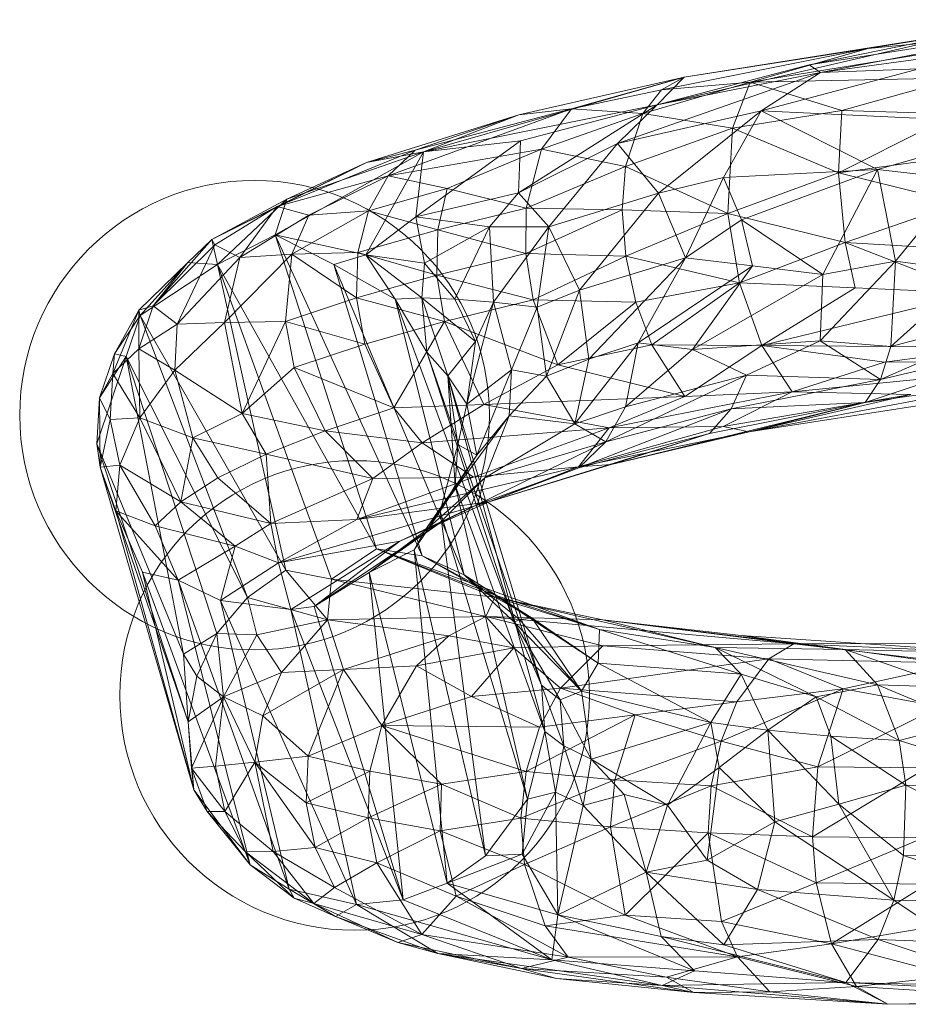
# Model space of a CAD drawing. Units: millimetres. Extents: x -2113 to 2187, y -2299 to 2281.
# Drawn here: x -208 to -130, y 328 to 415 of the extents above; entities that cross this region are included whole.
import ezdxf

# ---------------------------------------------------------------- set-up
doc = ezdxf.new("R2010")
doc.units = ezdxf.units.MM
doc.linetypes.add('K5LT32776', pattern=[0])
doc.linetypes.add('K5LT32777', pattern=[0])
doc.layers.get('0').update_dxf_attribs({"true_color": 0x5890e1})

# ---------------------------------------------------------------- blocks, each defined once
blk = doc.blocks.new('U11')
at = {"color": 61, "linetype": 'K5LT32777', "lineweight": 18, "true_color": 0xd6e5a6}
blk.add_lwpolyline([(-157.907, 355.561), (-157.934, 356.629), (-158.014, 357.684), (-158.146, 358.723), (-158.329, 359.746), (-158.562, 360.751), (-158.842, 361.737), (-159.169, 362.702), (-159.541, 363.646), (-159.958, 364.566), (-160.417, 365.462), (-160.918, 366.333), (-161.459, 367.176), (-162.038, 367.991), (-162.656, 368.776), (-163.309, 369.53), (-163.997, 370.252), (-164.719, 370.94), (-165.474, 371.594), (-166.259, 372.211), (-167.074, 372.791), (-167.917, 373.332), (-168.787, 373.833), (-169.683, 374.292), (-170.604, 374.708), (-171.547, 375.081), (-172.513, 375.408), (-173.498, 375.688), (-174.503, 375.92), (-175.526, 376.103), (-176.566, 376.235), (-177.62, 376.316), (-178.689, 376.343), (-179.757, 376.316), (-180.812, 376.235), (-181.851, 376.103), (-182.874, 375.92), (-183.879, 375.688), (-184.865, 375.408), (-185.83, 375.081), (-186.774, 374.708), (-187.694, 374.292), (-188.59, 373.833), (-189.46, 373.332), (-190.303, 372.791), (-191.118, 372.211), (-191.904, 371.594), (-192.658, 370.94), (-193.38, 370.252), (-194.068, 369.53), (-194.722, 368.776), (-195.339, 367.991), (-195.919, 367.176), (-196.46, 366.333), (-196.96, 365.462), (-197.42, 364.566), (-197.836, 363.646), (-198.208, 362.702), (-198.535, 361.737), (-198.816, 360.751), (-199.048, 359.746), (-199.231, 358.723), (-199.363, 357.684), (-199.444, 356.629), (-199.471, 355.561), (-199.444, 354.492), (-199.363, 353.438), (-199.231, 352.398), (-199.048, 351.376), (-198.816, 350.371), (-198.535, 349.385), (-198.208, 348.42), (-197.836, 347.476), (-197.42, 346.556), (-196.96, 345.66), (-196.46, 344.789), (-195.919, 343.946), (-195.339, 343.131), (-194.722, 342.346), (-194.068, 341.592), (-193.38, 340.87), (-192.658, 340.181), (-191.904, 339.528), (-191.118, 338.911), (-190.303, 338.331), (-189.46, 337.79), (-188.59, 337.289), (-187.694, 336.83), (-186.774, 336.414), (-185.83, 336.041), (-184.865, 335.714), (-183.879, 335.434), (-182.874, 335.202), (-181.851, 335.019), (-180.812, 334.886), (-179.757, 334.806), (-178.689, 334.779), (-177.62, 334.806), (-176.566, 334.886), (-175.526, 335.019), (-174.503, 335.202), (-173.498, 335.434), (-172.513, 335.714), (-171.547, 336.041), (-170.604, 336.414), (-169.683, 336.83), (-168.787, 337.289), (-167.917, 337.79), (-167.074, 338.331), (-166.259, 338.911), (-165.474, 339.528), (-164.719, 340.181), (-163.997, 340.87), (-163.309, 341.592), (-162.656, 342.346), (-162.038, 343.131), (-161.459, 343.946), (-160.918, 344.789), (-160.417, 345.66), (-159.958, 346.556), (-159.541, 347.476), (-159.169, 348.42), (-158.842, 349.385), (-158.562, 350.371), (-158.329, 351.376), (-158.146, 352.398), (-158.014, 353.438), (-157.934, 354.492)], close=True, dxfattribs=at)
blk = doc.blocks.new('U12')
at = {"color": 61, "linetype": 'K5LT32777', "lineweight": 18, "true_color": 0xd6e5a6}
blk.add_lwpolyline([(-166.768, 380.374), (-166.795, 381.442), (-166.875, 382.497), (-167.007, 383.536), (-167.19, 384.559), (-167.422, 385.564), (-167.703, 386.55), (-168.03, 387.515), (-168.402, 388.459), (-168.819, 389.379), (-169.278, 390.275), (-169.779, 391.145), (-170.32, 391.989), (-170.899, 392.803), (-171.516, 393.589), (-172.17, 394.343), (-172.858, 395.065), (-173.58, 395.753), (-174.335, 396.407), (-175.12, 397.024), (-175.935, 397.604), (-176.778, 398.145), (-177.648, 398.645), (-178.544, 399.105), (-179.465, 399.521), (-180.408, 399.893), (-181.373, 400.22), (-182.359, 400.501), (-183.364, 400.733), (-184.387, 400.916), (-185.426, 401.048), (-186.481, 401.129), (-187.55, 401.156), (-188.618, 401.129), (-189.673, 401.048), (-190.712, 400.916), (-191.735, 400.733), (-192.74, 400.501), (-193.726, 400.22), (-194.691, 399.893), (-195.634, 399.521), (-196.555, 399.105), (-197.451, 398.645), (-198.321, 398.145), (-199.164, 397.604), (-199.979, 397.024), (-200.764, 396.407), (-201.519, 395.753), (-202.241, 395.065), (-202.929, 394.343), (-203.583, 393.589), (-204.2, 392.803), (-204.78, 391.989), (-205.32, 391.145), (-205.821, 390.275), (-206.28, 389.379), (-206.697, 388.459), (-207.069, 387.515), (-207.396, 386.55), (-207.677, 385.564), (-207.909, 384.559), (-208.092, 383.536), (-208.224, 382.497), (-208.304, 381.442), (-208.331, 380.374), (-208.304, 379.305), (-208.224, 378.251), (-208.092, 377.211), (-207.909, 376.188), (-207.677, 375.183), (-207.396, 374.198), (-207.069, 373.232), (-206.697, 372.289), (-206.28, 371.368), (-205.821, 370.472), (-205.32, 369.602), (-204.78, 368.759), (-204.2, 367.944), (-203.583, 367.159), (-202.929, 366.404), (-202.241, 365.683), (-201.519, 364.994), (-200.764, 364.341), (-199.979, 363.723), (-199.164, 363.144), (-198.321, 362.603), (-197.451, 362.102), (-196.555, 361.643), (-195.634, 361.226), (-194.691, 360.854), (-193.726, 360.527), (-192.74, 360.247), (-191.735, 360.014), (-190.712, 359.831), (-189.673, 359.699), (-188.618, 359.619), (-187.55, 359.592), (-186.481, 359.619), (-185.426, 359.699), (-184.387, 359.831), (-183.364, 360.014), (-182.359, 360.247), (-181.373, 360.527), (-180.408, 360.854), (-179.465, 361.226), (-178.544, 361.643), (-177.648, 362.102), (-176.778, 362.603), (-175.935, 363.144), (-175.12, 363.723), (-174.335, 364.341), (-173.58, 364.994), (-172.858, 365.683), (-172.17, 366.404), (-171.516, 367.159), (-170.899, 367.944), (-170.32, 368.759), (-169.779, 369.602), (-169.278, 370.472), (-168.819, 371.368), (-168.402, 372.289), (-168.03, 373.232), (-167.703, 374.198), (-167.422, 375.183), (-167.19, 376.188), (-167.007, 377.211), (-166.875, 378.251), (-166.795, 379.305)], close=True, dxfattribs=at)
blk = doc.blocks.new('U19')
at = {"color": 61, "linetype": 'K5LT32776', "lineweight": 18, "true_color": 0xd6e5a6}
for p, q in [((-113.052, 415.38), (-138.456, 411.378)), ((-137.475, 410.706), (-113.052, 415.38)), ((-123.333, 414.456), (-151.906, 407.851)), ((-123.333, 414.456), (-149.527, 410.287)), ((-143.696, 409.838), (-114.194, 414.666)), ((-123.333, 414.456), (-138.456, 411.378)), ((-112.338, 414.128), (-137.475, 410.706)), ((-114.194, 414.666), (-133.239, 412.83)), ((-123.333, 414.456), (-133.239, 412.83)), ((-133.239, 412.83), (-151.538, 409.168)), ((-149.527, 410.287), (-133.239, 412.83)), ((-143.696, 409.838), (-133.239, 412.83)), ((-155.422, 404.418), (-137.475, 410.706)), ((-151.906, 407.851), (-138.456, 411.378)), ((-151.906, 407.851), (-137.475, 410.706)), ((-128.735, 411.024), (-142.706, 407.314)), ((-137.475, 410.706), (-142.706, 407.314)), ((-137.475, 410.706), (-138.456, 411.378)), ((-128.735, 411.024), (-137.475, 410.706)), ((-149.527, 410.287), (-172.596, 403.686)), ((-149.527, 410.287), (-164.155, 406.955)), ((-149.527, 410.287), (-159.489, 407.48)), ((-143.696, 409.838), (-153.178, 407.062)), ((-149.527, 410.287), (-151.906, 407.851)), ((-149.527, 410.287), (-151.538, 409.168)), ((-143.696, 409.838), (-151.538, 409.168)), ((-143.696, 409.838), (-145.252, 405.785)), ((-143.696, 409.838), (-125.194, 410.237)), ((-143.696, 409.838), (-135.578, 407.328)), ((-125.194, 410.237), (-135.578, 407.328)), ((-159.489, 407.48), (-151.538, 409.168)), ((-151.538, 409.168), (-153.178, 407.062)), ((-159.489, 407.48), (-175.726, 401.549)), ((-173.34, 403.838), (-159.489, 407.48)), ((-172.596, 403.686), (-151.906, 407.851)), ((-151.906, 407.851), (-164.198, 400.048)), ((-159.489, 407.48), (-164.155, 406.955)), ((-151.906, 407.851), (-164.023, 404.665)), ((-159.489, 407.48), (-162.16, 403.91)), ((-162.16, 403.91), (-153.178, 407.062)), ((-159.489, 407.48), (-153.178, 407.062)), ((-155.422, 404.418), (-151.906, 407.851)), ((-155.422, 404.418), (-142.706, 407.314)), ((-154.707, 402.379), (-153.178, 407.062)), ((-145.252, 405.785), (-153.178, 407.062)), ((-142.706, 407.314), (-151.786, 400.01)), ((-146.056, 401.411), (-142.706, 407.314)), ((-145.252, 405.785), (-135.578, 407.328)), ((-142.706, 407.314), (-132.423, 402.118)), ((-118.409, 406.144), (-142.706, 407.314)), ((-135.876, 401.833), (-135.578, 407.328)), ((-135.876, 401.833), (-125.483, 407.03)), ((-125.483, 407.03), (-135.578, 407.328)), ((-177.63, 402.744), (-164.155, 406.955)), ((-173.34, 403.838), (-164.155, 406.955)), ((-172.596, 403.686), (-164.155, 406.955)), ((-154.707, 402.379), (-145.252, 405.785)), ((-145.252, 405.785), (-145.65, 398.233)), ((-135.876, 401.833), (-145.252, 405.785)), ((-118.409, 406.144), (-132.423, 402.118)), ((-173.284, 397.943), (-164.023, 404.665)), ((-172.596, 403.686), (-164.023, 404.665)), ((-164.023, 404.665), (-164.198, 400.048)), ((-155.422, 404.418), (-164.198, 400.048)), ((-155.422, 404.418), (-161.506, 397.033)), ((-155.422, 404.418), (-151.786, 400.01)), ((-185.731, 396.339), (-172.596, 403.686)), ((-173.34, 403.838), (-185.556, 398.84)), ((-172.596, 403.686), (-184.704, 399.506)), ((-177.684, 394.579), (-172.596, 403.686)), ((-173.34, 403.838), (-177.63, 402.744)), ((-172.596, 403.686), (-177.63, 402.744)), ((-162.16, 403.91), (-175.726, 401.549)), ((-173.34, 403.838), (-175.726, 401.549)), ((-172.596, 403.686), (-173.284, 397.943)), ((-170.493, 400.43), (-162.16, 403.91)), ((-162.16, 403.91), (-163.495, 398.697)), ((-154.707, 402.379), (-162.16, 403.91)), ((-191.317, 395.92), (-177.63, 402.744)), ((-177.63, 402.744), (-185.556, 398.84)), ((-177.63, 402.744), (-184.704, 399.506)), ((-135.876, 401.833), (-125.472, 403.252)), ((-154.707, 402.379), (-163.495, 398.697)), ((-154.707, 402.379), (-155.003, 398.552)), ((-154.707, 402.379), (-145.65, 398.233)), ((-146.056, 401.411), (-132.423, 402.118)), ((-135.876, 401.833), (-145.65, 398.233)), ((-144.463, 397.662), (-132.423, 402.118)), ((-132.423, 402.118), (-137.26, 392.813)), ((-135.263, 395.67), (-135.876, 401.833)), ((-135.876, 401.833), (-125.161, 399.161)), ((-132.423, 402.118), (-130.836, 393.998)), ((-124.907, 401.264), (-132.423, 402.118)), ((-175.726, 401.549), (-185.556, 398.84)), ((-175.726, 401.549), (-182.754, 398.075)), ((-175.726, 401.549), (-177.455, 398.458)), ((-170.493, 400.43), (-175.726, 401.549)), ((-146.056, 401.411), (-151.786, 400.01)), ((-149.41, 394.304), (-146.056, 401.411)), ((-146.056, 401.411), (-144.463, 397.662)), ((-124.907, 401.264), (-130.836, 393.998)), ((-170.493, 400.43), (-177.455, 398.458)), ((-171.34, 396.778), (-170.493, 400.43)), ((-170.493, 400.43), (-163.495, 398.697)), ((-191.317, 395.92), (-184.704, 399.506)), ((-190.819, 393.707), (-184.704, 399.506)), ((-185.731, 396.339), (-184.704, 399.506)), ((-173.284, 397.943), (-164.198, 400.048)), ((-166.75, 397.054), (-164.198, 400.048)), ((-161.506, 397.033), (-164.198, 400.048)), ((-161.506, 397.033), (-151.786, 400.01)), ((-158.779, 391.435), (-151.786, 400.01)), ((-149.41, 394.304), (-151.786, 400.01)), ((-191.317, 395.92), (-185.556, 398.84)), ((-191.072, 395.448), (-185.556, 398.84)), ((-188.864, 394.327), (-185.556, 398.84)), ((-185.556, 398.84), (-182.754, 398.075)), ((-184.233, 394.617), (-177.455, 398.458)), ((-182.754, 398.075), (-177.455, 398.458)), ((-178.411, 394.775), (-177.455, 398.458)), ((-171.34, 396.778), (-177.455, 398.458)), ((-171.34, 396.778), (-163.495, 398.697)), ((-163.495, 398.697), (-163.533, 394.694)), ((-155.003, 398.552), (-163.533, 394.694)), ((-163.495, 398.697), (-155.003, 398.552)), ((-155.003, 398.552), (-154.693, 394.461)), ((-145.65, 398.233), (-155.003, 398.552)), ((-135.263, 395.67), (-125.161, 399.161)), ((-188.864, 394.327), (-182.754, 398.075)), ((-184.233, 394.617), (-182.754, 398.075)), ((-177.684, 394.579), (-173.284, 397.943)), ((-173.284, 397.943), (-172.517, 393.841)), ((-166.75, 397.054), (-173.284, 397.943)), ((-145.65, 398.233), (-154.693, 394.461)), ((-149.41, 394.304), (-144.463, 397.662)), ((-144.631, 392.074), (-145.65, 398.233)), ((-135.263, 395.67), (-145.65, 398.233)), ((-143.477, 393.604), (-144.463, 397.662)), ((-144.463, 397.662), (-137.26, 392.813)), ((-171.34, 396.778), (-178.411, 394.775)), ((-166.75, 397.054), (-172.517, 393.841)), ((-171.34, 396.778), (-171.419, 392.765)), ((-171.34, 396.778), (-163.533, 394.694)), ((-166.75, 397.054), (-169.821, 390.649)), ((-166.75, 397.054), (-161.506, 397.033)), ((-166.75, 397.054), (-166.396, 390.37)), ((-166.396, 390.37), (-161.506, 397.033)), ((-161.506, 397.033), (-162.538, 389.943)), ((-158.779, 391.435), (-161.506, 397.033)), ((-196.525, 390.058), (-191.317, 395.92)), ((-191.317, 395.92), (-193.46, 393.9)), ((-191.317, 395.92), (-191.072, 395.448)), ((-191.317, 395.92), (-190.819, 393.707)), ((-185.731, 396.339), (-190.819, 393.707)), ((-185.731, 396.339), (-180.533, 393.698)), ((-185.731, 396.339), (-172.705, 367.911)), ((-177.684, 394.579), (-185.731, 396.339)), ((-185.731, 396.339), (-176.761, 368.555)), ((-196.525, 390.058), (-191.072, 395.448)), ((-194.393, 388.421), (-191.072, 395.448)), ((-191.072, 395.448), (-188.864, 394.327)), ((-135.263, 395.67), (-144.631, 392.074)), ((-135.263, 395.67), (-124.573, 395.034)), ((-135.263, 395.67), (-123.745, 391.154)), ((-135.263, 395.67), (-134.388, 391.654)), ((-194.393, 388.421), (-188.864, 394.327)), ((-184.233, 394.617), (-190.207, 388.578)), ((-188.864, 394.327), (-190.207, 388.578)), ((-184.233, 394.617), (-188.864, 394.327)), ((-184.233, 394.617), (-184.797, 388.669)), ((-184.233, 394.617), (-178.411, 394.775)), ((-184.233, 394.617), (-178.526, 390.751)), ((-177.684, 394.579), (-180.533, 393.698)), ((-178.526, 390.751), (-178.411, 394.775)), ((-171.419, 392.765), (-178.411, 394.775)), ((-177.684, 394.579), (-172.517, 393.841)), ((-177.684, 394.579), (-172.75, 390.746)), ((-177.684, 394.579), (-175.098, 390.629)), ((-171.419, 392.765), (-163.533, 394.694)), ((-154.693, 394.461), (-163.533, 394.694)), ((-162.879, 390.584), (-163.533, 394.694)), ((-162.879, 390.584), (-154.693, 394.461)), ((-149.41, 394.304), (-158.779, 391.435)), ((-149.41, 394.304), (-157.974, 385.316)), ((-144.631, 392.074), (-154.693, 394.461)), ((-153.796, 390.384), (-154.693, 394.461)), ((-149.41, 394.304), (-153.608, 386.766)), ((-149.41, 394.304), (-143.477, 393.604)), ((-130.836, 393.998), (-137.477, 386.957)), ((-130.836, 393.998), (-137.26, 392.813)), ((-131.233, 386.445), (-130.836, 393.998)), ((-123.899, 393.061), (-130.836, 393.998)), ((-197.782, 389.669), (-193.46, 393.9)), ((-197.665, 389.197), (-193.46, 393.9)), ((-197.665, 389.197), (-190.819, 393.707)), ((-196.525, 390.058), (-193.46, 393.9)), ((-190.819, 393.707), (-193.46, 393.9)), ((-184.772, 366.653), (-190.819, 393.707)), ((-190.819, 393.707), (-180.737, 365.859)), ((-176.761, 368.555), (-190.819, 393.707)), ((-180.533, 393.698), (-172.705, 367.911)), ((-168.986, 366.237), (-180.533, 393.698)), ((-180.533, 393.698), (-175.098, 390.629)), ((-172.75, 390.746), (-172.517, 393.841)), ((-169.821, 390.649), (-172.517, 393.841)), ((-143.477, 393.604), (-153.608, 386.766)), ((-148.794, 386.191), (-143.477, 393.604)), ((-143.477, 393.604), (-137.26, 392.813)), ((-171.419, 392.765), (-178.526, 390.751)), ((-171.419, 392.765), (-162.879, 390.584)), ((-170.724, 388.665), (-171.419, 392.765)), ((-148.794, 386.191), (-137.26, 392.813)), ((-137.26, 392.813), (-137.477, 386.957)), ((-123.899, 393.061), (-131.233, 386.445)), ((-158.779, 391.435), (-162.538, 389.943)), ((-158.779, 391.435), (-161.712, 383.832)), ((-158.779, 391.435), (-157.974, 385.316)), ((-153.796, 390.384), (-144.631, 392.074)), ((-144.631, 392.074), (-152.374, 386.598)), ((-142.639, 386.53), (-144.631, 392.074)), ((-144.631, 392.074), (-134.388, 391.654)), ((-142.639, 386.53), (-134.388, 391.654)), ((-123.745, 391.154), (-134.388, 391.654)), ((-184.797, 388.669), (-178.526, 390.751)), ((-178.526, 390.751), (-177.795, 386.662)), ((-170.724, 388.665), (-178.526, 390.751)), ((-172.75, 390.746), (-175.098, 390.629)), ((-172.3, 385.946), (-175.098, 390.629)), ((-164.581, 362.062), (-175.098, 390.629)), ((-168.986, 366.237), (-175.098, 390.629)), ((-172.75, 390.746), (-169.821, 390.649)), ((-172.75, 390.746), (-167.994, 386.903)), ((-172.75, 390.746), (-170.434, 383.865)), ((-172.75, 390.746), (-172.3, 385.946)), ((-170.724, 388.665), (-162.879, 390.584)), ((-167.994, 386.903), (-169.821, 390.649)), ((-166.396, 390.37), (-169.821, 390.649)), ((-160.711, 384.828), (-162.879, 390.584)), ((-153.796, 390.384), (-162.879, 390.584)), ((-142.639, 386.53), (-123.745, 391.154)), ((-200.088, 384.067), (-197.782, 389.669)), ((-199.954, 385.79), (-197.782, 389.669)), ((-196.525, 390.058), (-197.782, 389.669)), ((-197.665, 389.197), (-197.782, 389.669)), ((-197.782, 389.669), (-197.778, 386.244)), ((-196.525, 390.058), (-197.778, 386.244)), ((-194.393, 388.421), (-196.525, 390.058)), ((-168.766, 381.345), (-166.396, 390.37)), ((-166.396, 390.37), (-167.994, 386.903)), ((-166.396, 390.37), (-162.538, 389.943)), ((-166.396, 390.37), (-164.807, 384.372)), ((-164.807, 384.372), (-162.538, 389.943)), ((-161.712, 383.832), (-162.538, 389.943)), ((-160.711, 384.828), (-153.796, 390.384)), ((-153.796, 390.384), (-152.374, 386.598)), ((-132.164, 383.535), (-116.671, 390.268)), ((-131.233, 386.445), (-116.671, 390.268)), ((-197.665, 389.197), (-199.954, 385.79)), ((-197.665, 389.197), (-198.904, 385.568)), ((-197.665, 389.197), (-184.772, 366.653)), ((-197.665, 389.197), (-188.181, 364.235)), ((-194.393, 388.421), (-197.778, 386.244)), ((-190.207, 388.578), (-194.593, 384.365)), ((-194.393, 388.421), (-194.593, 384.365)), ((-194.393, 388.421), (-190.207, 388.578)), ((-190.207, 388.578), (-184.797, 388.669)), ((-188.636, 380.512), (-190.207, 388.578)), ((-188.636, 380.512), (-184.797, 388.669)), ((-184.797, 388.669), (-177.795, 386.662)), ((-184.033, 384.59), (-184.797, 388.669)), ((-170.724, 388.665), (-177.795, 386.662)), ((-170.724, 388.665), (-175.233, 381.009)), ((-170.724, 388.665), (-167.253, 381.308)), ((-160.711, 384.828), (-170.724, 388.665)), ((-116.96, 387.061), (-133.509, 381.483)), ((-116.96, 387.061), (-132.164, 383.535)), ((-200.088, 384.067), (-197.778, 386.244)), ((-197.708, 380.133), (-197.778, 386.244)), ((-194.593, 384.365), (-197.778, 386.244)), ((-184.033, 384.59), (-177.795, 386.662)), ((-175.233, 381.009), (-177.795, 386.662)), ((-170.434, 383.865), (-167.994, 386.903)), ((-168.766, 381.345), (-167.994, 386.903)), ((-160.711, 384.828), (-152.374, 386.598)), ((-153.608, 386.766), (-159.214, 379.608)), ((-153.608, 386.766), (-157.974, 385.316)), ((-153.608, 386.766), (-154.728, 381.098)), ((-148.794, 386.191), (-154.728, 381.098)), ((-148.794, 386.191), (-153.608, 386.766)), ((-142.639, 386.53), (-152.374, 386.598)), ((-152.374, 386.598), (-149.477, 382.022)), ((-142.639, 386.53), (-149.477, 382.022)), ((-148.794, 386.191), (-137.477, 386.957)), ((-148.794, 386.191), (-143.999, 383.919)), ((-143.999, 383.919), (-137.477, 386.957)), ((-142.639, 386.53), (-139.978, 382.445)), ((-122.185, 386.365), (-142.639, 386.53)), ((-142.639, 386.53), (-131.799, 385.054)), ((-132.164, 383.535), (-137.477, 386.957)), ((-131.233, 386.445), (-137.477, 386.957)), ((-131.233, 386.445), (-132.164, 383.535)), ((-122.185, 386.365), (-131.799, 385.054)), ((-198.904, 385.568), (-201.496, 377.824)), ((-201.261, 381.908), (-199.954, 385.79)), ((-201.261, 381.908), (-198.904, 385.568)), ((-200.088, 384.067), (-199.954, 385.79)), ((-199.954, 385.79), (-198.904, 385.568)), ((-193.844, 359.215), (-198.904, 385.568)), ((-190.871, 361.039), (-198.904, 385.568)), ((-188.181, 364.235), (-198.904, 385.568)), ((-170.434, 383.865), (-172.3, 385.946)), ((-162.164, 356.477), (-172.3, 385.946)), ((-164.581, 362.062), (-172.3, 385.946)), ((-161.712, 383.832), (-157.974, 385.316)), ((-159.214, 379.608), (-157.974, 385.316)), ((-139.978, 382.445), (-111.387, 385.285)), ((-131.799, 385.054), (-111.387, 385.285)), ((-197.708, 380.133), (-194.593, 384.365)), ((-193.004, 378.367), (-194.593, 384.365)), ((-188.636, 380.512), (-194.593, 384.365)), ((-188.636, 380.512), (-184.033, 384.59)), ((-181.306, 378.992), (-184.033, 384.59)), ((-184.033, 384.59), (-175.233, 381.009)), ((-168.766, 381.345), (-164.807, 384.372)), ((-164.807, 384.372), (-167.879, 376.835)), ((-160.711, 384.828), (-167.253, 381.308)), ((-165.007, 380.315), (-164.807, 384.372)), ((-164.807, 384.372), (-161.712, 383.832)), ((-160.711, 384.828), (-149.477, 382.022)), ((-139.978, 382.445), (-131.799, 385.054)), ((-201.261, 381.908), (-200.088, 384.067)), ((-200.088, 384.067), (-200.317, 379.987)), ((-197.708, 380.133), (-200.088, 384.067)), ((-162.164, 356.477), (-170.434, 383.865)), ((-170.434, 383.865), (-169.803, 374.178)), ((-170.434, 383.865), (-161.853, 352.385)), ((-168.766, 381.345), (-170.434, 383.865)), ((-169.564, 377.788), (-170.434, 383.865)), ((-165.007, 380.315), (-161.712, 383.832)), ((-159.214, 379.608), (-161.712, 383.832)), ((-156.458, 378.006), (-143.999, 383.919)), ((-143.999, 383.919), (-154.728, 381.098)), ((-145.366, 380.923), (-143.999, 383.919)), ((-145.366, 380.923), (-132.164, 383.535)), ((-132.164, 383.535), (-143.999, 383.919)), ((-143.759, 378.887), (-109.767, 384.166)), ((-117.909, 383.786), (-143.759, 378.887)), ((-117.909, 383.786), (-133.509, 381.483)), ((-132.164, 383.535), (-133.509, 381.483)), ((-201.261, 381.908), (-201.496, 377.824)), ((-201.261, 381.908), (-200.317, 379.987)), ((-201.261, 381.908), (-201.205, 375.78)), ((-167.253, 381.308), (-149.477, 382.022)), ((-156.168, 379.242), (-139.978, 382.445)), ((-156.168, 379.242), (-149.477, 382.022)), ((-139.978, 382.445), (-149.477, 382.022)), ((-139.978, 382.445), (-146.065, 379.371)), ((-129.476, 382.216), (-146.065, 379.371)), ((-129.476, 382.216), (-143.759, 378.887)), ((-129.476, 382.216), (-139.978, 382.445)), ((-181.306, 378.992), (-175.233, 381.009)), ((-167.253, 381.308), (-175.233, 381.009)), ((-172.718, 377.936), (-175.233, 381.009)), ((-172.718, 377.936), (-167.253, 381.308)), ((-168.766, 381.345), (-169.564, 377.788)), ((-168.766, 381.345), (-167.879, 376.835)), ((-156.168, 379.242), (-167.253, 381.308)), ((-159.214, 379.608), (-154.728, 381.098)), ((-145.366, 380.923), (-158.844, 375.717)), ((-156.458, 378.006), (-154.728, 381.098)), ((-145.366, 380.923), (-156.458, 378.006)), ((-133.509, 381.483), (-155.98, 376.014)), ((-147.279, 378.759), (-133.509, 381.483)), ((-145.366, 380.923), (-147.279, 378.759)), ((-145.366, 380.923), (-133.509, 381.483)), ((-143.759, 378.887), (-133.509, 381.483)), ((-197.708, 380.133), (-200.317, 379.987)), ((-197.708, 380.133), (-199.472, 375.954)), ((-197.708, 380.133), (-193.004, 378.367)), ((-194.085, 372.705), (-197.708, 380.133)), ((-188.636, 380.512), (-193.004, 378.367)), ((-181.306, 378.992), (-188.636, 380.512)), ((-188.636, 380.512), (-186.511, 376.925)), ((-165.007, 380.315), (-172.545, 370.064)), ((-165.007, 380.315), (-167.879, 376.835)), ((-167.16, 374.83), (-165.007, 380.315)), ((-165.007, 380.315), (-159.214, 379.608)), ((-201.205, 375.78), (-200.317, 379.987)), ((-199.472, 375.954), (-200.317, 379.987)), ((-156.168, 379.242), (-172.718, 377.936)), ((-156.168, 379.242), (-168.161, 374.891)), ((-167.16, 374.83), (-159.214, 379.608)), ((-156.458, 378.006), (-159.214, 379.608)), ((-158.877, 375.811), (-146.065, 379.371)), ((-156.168, 379.242), (-158.877, 375.811)), ((-156.168, 379.242), (-146.065, 379.371)), ((-143.759, 378.887), (-146.065, 379.371)), ((-194.085, 372.705), (-193.004, 378.367)), ((-193.004, 378.367), (-190.791, 374.824)), ((-186.511, 376.925), (-193.004, 378.367)), ((-181.306, 378.992), (-186.511, 376.925)), ((-181.306, 378.992), (-177.071, 374.768)), ((-181.306, 378.992), (-172.718, 377.936)), ((-147.279, 378.759), (-166.791, 372.704)), ((-143.759, 378.887), (-158.877, 375.811)), ((-147.279, 378.759), (-158.844, 375.717)), ((-143.759, 378.887), (-155.98, 376.014)), ((-147.279, 378.759), (-155.98, 376.014)), ((-193.425, 353.218), (-201.496, 377.824)), ((-201.205, 375.78), (-201.496, 377.824)), ((-193.844, 359.215), (-201.496, 377.824)), ((-172.718, 377.936), (-177.071, 374.768)), ((-172.718, 377.936), (-168.161, 374.891)), ((-169.564, 377.788), (-171.126, 371.87)), ((-169.564, 377.788), (-169.803, 374.178)), ((-169.564, 377.788), (-167.879, 376.835)), ((-156.458, 378.006), (-167.822, 372.467)), ((-167.16, 374.83), (-156.458, 378.006)), ((-156.458, 378.006), (-158.844, 375.717)), ((-186.511, 376.925), (-190.791, 374.824)), ((-186.511, 376.925), (-186.116, 370.793)), ((-186.511, 376.925), (-177.071, 374.768)), ((-173.415, 368.463), (-167.879, 376.835)), ((-172.545, 370.064), (-167.879, 376.835)), ((-167.879, 376.835), (-171.126, 371.87)), ((-201.205, 375.78), (-199.472, 375.954)), ((-201.205, 375.78), (-193.425, 353.218)), ((-201.205, 375.78), (-192.933, 347.219)), ((-199.827, 371.897), (-201.205, 375.78)), ((-199.827, 371.897), (-199.472, 375.954)), ((-199.472, 375.954), (-196.333, 370.586)), ((-194.085, 372.705), (-199.472, 375.954)), ((-178.489, 371.151), (-158.877, 375.811)), ((-158.877, 375.811), (-168.161, 374.891)), ((-167.822, 372.467), (-158.844, 375.717)), ((-166.791, 372.704), (-155.98, 376.014)), ((-166.791, 372.704), (-158.877, 375.811)), ((-166.791, 372.704), (-158.844, 375.717)), ((-158.877, 375.811), (-155.98, 376.014)), ((-194.085, 372.705), (-190.791, 374.824)), ((-186.116, 370.793), (-190.791, 374.824)), ((-178.489, 371.151), (-168.161, 374.891)), ((-168.161, 374.891), (-177.071, 374.768)), ((-167.16, 374.83), (-172.545, 370.064)), ((-167.16, 374.83), (-171.223, 370.797)), ((-167.16, 374.83), (-167.822, 372.467)), ((-186.116, 370.793), (-177.071, 374.768)), ((-178.489, 371.151), (-177.071, 374.768)), ((-171.126, 371.87), (-169.803, 374.178)), ((-161.853, 352.385), (-169.803, 374.178)), ((-163.391, 346.389), (-169.803, 374.178)), ((-194.085, 372.705), (-196.333, 370.586)), ((-194.085, 372.705), (-186.116, 370.793)), ((-194.085, 372.705), (-189.256, 368.773)), ((-185.419, 367.29), (-166.791, 372.704)), ((-166.791, 372.704), (-178.489, 371.151)), ((-166.791, 372.704), (-174.696, 369.23)), ((-174.696, 369.23), (-167.822, 372.467)), ((-171.223, 370.797), (-167.822, 372.467)), ((-166.791, 372.704), (-167.822, 372.467)), ((-199.827, 371.897), (-196.333, 370.586)), ((-199.827, 371.897), (-192.933, 347.219)), ((-199.827, 371.897), (-197.456, 366.486)), ((-199.827, 371.897), (-194.31, 365.779)), ((-173.415, 368.463), (-171.126, 371.87)), ((-163.391, 346.389), (-171.126, 371.87)), ((-171.126, 371.87), (-167.098, 341.368)), ((-194.31, 365.779), (-196.333, 370.586)), ((-189.256, 368.773), (-196.333, 370.586)), ((-189.256, 368.773), (-186.116, 370.793)), ((-178.489, 371.151), (-186.116, 370.793)), ((-185.419, 367.29), (-186.116, 370.793)), ((-185.419, 367.29), (-178.489, 371.151)), ((-171.223, 370.797), (-182.277, 363.423)), ((-171.223, 370.797), (-177.405, 366.446)), ((-171.223, 370.797), (-174.696, 369.23)), ((-171.223, 370.797), (-172.545, 370.064)), ((-177.405, 366.446), (-172.545, 370.064)), ((-173.415, 368.463), (-172.545, 370.064)), ((-194.31, 365.779), (-189.256, 368.773)), ((-189.256, 368.773), (-190.547, 363.962)), ((-185.419, 367.29), (-189.256, 368.773)), ((-185.419, 367.29), (-174.696, 369.23)), ((-184.35, 363.157), (-174.696, 369.23)), ((-174.696, 369.23), (-182.277, 363.423)), ((-176.761, 368.555), (-180.737, 365.859)), ((-173.415, 368.463), (-177.405, 366.446)), ((-176.761, 368.555), (-166.244, 364.451)), ((-176.761, 368.555), (-157.006, 361.395)), ((-176.761, 368.555), (-166.295, 364.259)), ((-176.761, 368.555), (-172.705, 367.911)), ((-173.415, 368.463), (-170.507, 338.951)), ((-173.415, 368.463), (-167.098, 341.368)), ((-168.986, 366.237), (-172.705, 367.911)), ((-162.978, 362.415), (-172.705, 367.911)), ((-166.244, 364.451), (-172.705, 367.911)), ((-185.419, 367.29), (-190.547, 363.962)), ((-185.419, 367.29), (-184.35, 363.157)), ((-187.946, 340.557), (-197.456, 366.486)), ((-197.456, 366.486), (-192.933, 347.219)), ((-194.31, 365.779), (-197.456, 366.486)), ((-184.772, 366.653), (-188.181, 364.235)), ((-181.099, 362.257), (-184.772, 366.653)), ((-184.772, 366.653), (-180.737, 365.859)), ((-177.405, 366.446), (-182.277, 363.423)), ((-170.507, 338.951), (-177.405, 366.446)), ((-177.405, 366.446), (-174.402, 337.477)), ((-162.978, 362.415), (-168.986, 366.237)), ((-164.581, 362.062), (-168.986, 366.237)), ((-168.986, 366.237), (-164.113, 362.293)), ((-194.31, 365.779), (-184.492, 338.406)), ((-194.31, 365.779), (-190.547, 363.962)), ((-187.946, 340.557), (-194.31, 365.779)), ((-181.099, 362.257), (-180.737, 365.859)), ((-167.085, 362.552), (-180.737, 365.859)), ((-166.295, 364.259), (-180.737, 365.859)), ((-157.006, 361.395), (-166.244, 364.451)), ((-157.145, 358.432), (-166.244, 364.451)), ((-162.978, 362.415), (-166.244, 364.451)), ((-190.871, 361.039), (-188.181, 364.235)), ((-190.547, 363.962), (-184.492, 338.406)), ((-178.517, 337.048), (-190.547, 363.962)), ((-190.547, 363.962), (-184.35, 363.157)), ((-188.181, 364.235), (-187.331, 360.936)), ((-181.099, 362.257), (-188.181, 364.235)), ((-167.085, 362.552), (-166.295, 364.259)), ((-157.006, 361.395), (-166.295, 364.259)), ((-146.774, 359.807), (-166.295, 364.259)), ((-156.725, 362.249), (-166.295, 364.259)), ((-184.35, 363.157), (-182.277, 363.423)), ((-174.402, 337.477), (-184.35, 363.157)), ((-178.517, 337.048), (-184.35, 363.157)), ((-174.402, 337.477), (-182.277, 363.423)), ((-181.099, 362.257), (-187.331, 360.936)), ((-181.099, 362.257), (-185.151, 357.582)), ((-181.099, 362.257), (-167.085, 362.552)), ((-181.099, 362.257), (-179.662, 357.857)), ((-181.099, 362.257), (-170.361, 360.829)), ((-167.085, 362.552), (-170.361, 360.829)), ((-156.725, 362.249), (-167.085, 362.552)), ((-139.807, 360.145), (-167.085, 362.552)), ((-156.733, 359.947), (-167.085, 362.552)), ((-167.085, 362.552), (-164.591, 359.787)), ((-164.581, 362.062), (-164.113, 362.293)), ((-164.581, 362.062), (-162.164, 356.477)), ((-164.581, 362.062), (-160.494, 355.18)), ((-164.581, 362.062), (-158.6, 355.956)), ((-162.978, 362.415), (-164.113, 362.293)), ((-158.6, 355.956), (-164.113, 362.293)), ((-162.978, 362.415), (-158.6, 355.956)), ((-157.145, 358.432), (-162.978, 362.415)), ((-156.725, 362.249), (-139.807, 360.145)), ((-156.725, 362.249), (-144.491, 360.868)), ((-156.725, 362.249), (-146.774, 359.807)), ((-135.291, 359.623), (-156.725, 362.249)), ((-190.871, 361.039), (-193.844, 359.215)), ((-190.871, 361.039), (-192.66, 357.281)), ((-190.871, 361.039), (-190.282, 355.433)), ((-190.871, 361.039), (-187.331, 360.936)), ((-190.282, 355.433), (-187.331, 360.936)), ((-185.151, 357.582), (-187.331, 360.936)), ((-157.145, 358.432), (-157.006, 361.395)), ((-144.48, 357.46), (-157.006, 361.395)), ((-157.006, 361.395), (-146.774, 359.807)), ((-120.591, 359.282), (-144.491, 360.868)), ((-139.807, 360.145), (-144.491, 360.868)), ((-135.291, 359.623), (-144.491, 360.868)), ((-179.662, 357.857), (-170.361, 360.829)), ((-173.216, 358.187), (-170.361, 360.829)), ((-170.361, 360.829), (-164.591, 359.787)), ((-156.733, 359.947), (-139.807, 360.145)), ((-139.807, 360.145), (-142.022, 358.795)), ((-139.807, 360.145), (-104.767, 360.178)), ((-105.828, 360.166), (-139.807, 360.145)), ((-139.807, 360.145), (-120.591, 359.282)), ((-139.807, 360.145), (-125.1, 358.403)), ((-193.844, 359.215), (-193.425, 353.218)), ((-193.844, 359.215), (-192.66, 357.281)), ((-173.216, 358.187), (-164.591, 359.787)), ((-168.336, 355.477), (-164.591, 359.787)), ((-156.733, 359.947), (-164.591, 359.787)), ((-160.461, 356.207), (-164.591, 359.787)), ((-156.733, 359.947), (-160.461, 356.207)), ((-156.733, 359.947), (-142.022, 358.795)), ((-135.291, 359.623), (-146.774, 359.807)), ((-132.429, 356.516), (-146.774, 359.807)), ((-146.774, 359.807), (-137.845, 355.431)), ((-144.48, 357.46), (-146.774, 359.807)), ((-135.291, 359.623), (-125.706, 356.275)), ((-119.203, 357.459), (-135.291, 359.623)), ((-135.291, 359.623), (-132.429, 356.516)), ((-135.291, 359.623), (-120.591, 359.282)), ((-160.461, 356.207), (-142.022, 358.795)), ((-157.145, 358.432), (-158.6, 355.956)), ((-157.145, 358.432), (-144.48, 357.46)), ((-157.145, 358.432), (-147.159, 353.154)), ((-144.866, 354.986), (-142.022, 358.795)), ((-125.1, 358.403), (-142.022, 358.795)), ((-135.448, 356.162), (-142.022, 358.795)), ((-135.448, 356.162), (-125.1, 358.403)), ((-185.151, 357.582), (-190.282, 355.433)), ((-179.662, 357.857), (-186.821, 353.752)), ((-185.151, 357.582), (-186.821, 353.752)), ((-185.151, 357.582), (-179.662, 357.857)), ((-182.792, 350.202), (-179.662, 357.857)), ((-173.216, 358.187), (-179.662, 357.857)), ((-176.292, 352.912), (-179.662, 357.857)), ((-173.216, 358.187), (-176.292, 352.912)), ((-173.216, 358.187), (-168.336, 355.477)), ((-144.48, 357.46), (-147.159, 353.154)), ((-144.48, 357.46), (-142.123, 352.485)), ((-144.48, 357.46), (-137.845, 355.431)), ((-193.425, 353.218), (-192.66, 357.281)), ((-190.282, 355.433), (-192.66, 357.281)), ((-162.164, 356.477), (-161.853, 352.385)), ((-162.164, 356.477), (-160.184, 351.088)), ((-162.164, 356.477), (-160.494, 355.18)), ((-132.429, 356.516), (-137.845, 355.431)), ((-132.429, 356.516), (-130.509, 351.576)), ((-124.485, 353.15), (-132.429, 356.516)), ((-132.429, 356.516), (-125.706, 356.275)), ((-160.461, 356.207), (-168.336, 355.477)), ((-162.317, 352.769), (-160.461, 356.207)), ((-158.6, 355.956), (-160.494, 355.18)), ((-160.461, 356.207), (-144.866, 354.986)), ((-153.872, 353.845), (-160.461, 356.207)), ((-157.758, 349.91), (-158.6, 355.956)), ((-147.159, 353.154), (-158.6, 355.956)), ((-135.448, 356.162), (-146.254, 351.511)), ((-135.448, 356.162), (-144.866, 354.986)), ((-135.448, 356.162), (-137.683, 349.252)), ((-135.448, 356.162), (-126.92, 354.571)), ((-190.282, 355.433), (-193.425, 353.218)), ((-193.115, 349.126), (-190.282, 355.433)), ((-190.282, 355.433), (-190.999, 349.288)), ((-190.282, 355.433), (-186.821, 353.752)), ((-187.524, 349.652), (-190.282, 355.433)), ((-176.292, 352.912), (-168.336, 355.477)), ((-162.317, 352.769), (-168.336, 355.477)), ((-157.758, 349.91), (-160.494, 355.18)), ((-160.184, 351.088), (-160.494, 355.18)), ((-153.872, 353.845), (-144.866, 354.986)), ((-144.866, 354.986), (-146.254, 351.511)), ((-142.123, 352.485), (-137.845, 355.431)), ((-130.509, 351.576), (-137.845, 355.431)), ((-137.845, 355.431), (-136.556, 351.957)), ((-137.683, 349.252), (-126.92, 354.571)), ((-193.425, 353.218), (-192.933, 347.219)), ((-193.115, 349.126), (-193.425, 353.218)), ((-187.524, 349.652), (-186.821, 353.752)), ((-182.792, 350.202), (-186.821, 353.752)), ((-153.872, 353.845), (-163.515, 348.839)), ((-153.872, 353.845), (-162.317, 352.769)), ((-147.159, 353.154), (-157.758, 349.91)), ((-153.872, 353.845), (-155.66, 348.095)), ((-153.872, 353.845), (-146.254, 351.511)), ((-147.159, 353.154), (-150.999, 345.845)), ((-147.159, 353.154), (-146.431, 349.193)), ((-147.159, 353.154), (-142.123, 352.485)), ((-124.485, 353.15), (-130.509, 351.576)), ((-176.292, 352.912), (-182.792, 350.202)), ((-176.292, 352.912), (-177.335, 348.868)), ((-176.292, 352.912), (-163.515, 348.839)), ((-176.292, 352.912), (-170.996, 347.724)), ((-176.292, 352.912), (-162.317, 352.769)), ((-162.317, 352.769), (-163.515, 348.839)), ((-161.853, 352.385), (-163.391, 346.389)), ((-161.853, 352.385), (-160.924, 347.006)), ((-161.853, 352.385), (-160.184, 351.088)), ((-142.123, 352.485), (-146.431, 349.193)), ((-141.507, 344.372), (-142.123, 352.485)), ((-142.123, 352.485), (-135.837, 345.934)), ((-142.123, 352.485), (-136.556, 351.957)), ((-146.254, 351.511), (-155.66, 348.095)), ((-147.123, 347.556), (-146.254, 351.511)), ((-137.683, 349.252), (-146.254, 351.511)), ((-130.509, 351.576), (-136.556, 351.957)), ((-129.904, 347.626), (-136.556, 351.957)), ((-135.837, 345.934), (-136.556, 351.957)), ((-129.904, 347.626), (-130.509, 351.576)), ((-116.667, 347.32), (-130.509, 351.576)), ((-160.924, 347.006), (-160.184, 351.088)), ((-157.758, 349.91), (-160.184, 351.088)), ((-158.461, 345.81), (-160.184, 351.088)), ((-187.524, 349.652), (-190.999, 349.288)), ((-190.166, 345.298), (-187.524, 349.652)), ((-187.524, 349.652), (-182.792, 350.202)), ((-187.524, 349.652), (-182.176, 342.089)), ((-187.524, 349.652), (-185.91, 341.756)), ((-187.524, 349.652), (-182.967, 346.063)), ((-182.792, 350.202), (-182.967, 346.063)), ((-182.792, 350.202), (-177.335, 348.868)), ((-158.461, 345.81), (-157.758, 349.91)), ((-150.999, 345.845), (-157.758, 349.91)), ((-157.758, 349.91), (-154.828, 346.781)), ((-193.115, 349.126), (-190.999, 349.288)), ((-190.166, 345.298), (-193.115, 349.126)), ((-193.115, 349.126), (-191.75, 345.285)), ((-193.115, 349.126), (-192.933, 347.219)), ((-190.166, 345.298), (-190.999, 349.288)), ((-177.335, 348.868), (-182.967, 346.063)), ((-177.481, 344.722), (-177.335, 348.868)), ((-177.335, 348.868), (-170.996, 347.724)), ((-170.996, 347.724), (-163.515, 348.839)), ((-163.974, 344.688), (-163.515, 348.839)), ((-155.66, 348.095), (-163.515, 348.839)), ((-150.999, 345.845), (-146.431, 349.193)), ((-146.431, 349.193), (-147.489, 340.98)), ((-137.683, 349.252), (-147.123, 347.556)), ((-141.507, 344.372), (-146.431, 349.193)), ((-137.683, 349.252), (-138.159, 343.059)), ((-128.059, 349.144), (-138.159, 343.059)), ((-128.059, 349.144), (-137.683, 349.252)), ((-163.974, 344.688), (-155.66, 348.095)), ((-156.038, 343.935), (-155.66, 348.095)), ((-147.123, 347.556), (-155.66, 348.095)), ((-187.946, 340.557), (-192.933, 347.219)), ((-191.75, 345.285), (-192.933, 347.219)), ((-177.481, 344.722), (-170.996, 347.724)), ((-171.108, 343.571), (-170.996, 347.724)), ((-163.974, 344.688), (-170.996, 347.724)), ((-163.875, 341.502), (-160.924, 347.006)), ((-163.391, 346.389), (-160.924, 347.006)), ((-160.701, 336.133), (-160.924, 347.006)), ((-158.461, 345.81), (-160.924, 347.006)), ((-147.123, 347.556), (-156.038, 343.935)), ((-147.411, 343.39), (-147.123, 347.556)), ((-147.123, 347.556), (-138.159, 343.059)), ((-129.904, 347.626), (-135.837, 345.934)), ((-130.112, 341.389), (-129.904, 347.626)), ((-129.904, 347.626), (-116.667, 347.32)), ((-129.904, 347.626), (-116.652, 341.077)), ((-177.481, 344.722), (-182.967, 346.063)), ((-182.176, 342.089), (-182.967, 346.063)), ((-163.391, 346.389), (-167.098, 341.368)), ((-163.875, 341.502), (-163.391, 346.389)), ((-158.461, 345.81), (-154.828, 346.781)), ((-150.999, 345.845), (-154.828, 346.781)), ((-152.88, 339.906), (-154.828, 346.781)), ((-190.166, 345.298), (-191.75, 345.285)), ((-191.75, 345.285), (-188.341, 341.71)), ((-187.946, 340.557), (-191.75, 345.285)), ((-190.166, 345.298), (-185.91, 341.756)), ((-190.166, 345.298), (-188.341, 341.71)), ((-158.461, 345.81), (-160.701, 336.133)), ((-158.461, 345.81), (-152.88, 339.906)), ((-150.999, 345.845), (-152.88, 339.906)), ((-150.999, 345.845), (-147.489, 340.98)), ((-141.507, 344.372), (-135.837, 345.934)), ((-130.112, 341.389), (-135.837, 345.934)), ((-130.98, 337.433), (-135.837, 345.934)), ((-182.176, 342.089), (-177.481, 344.722)), ((-171.108, 343.571), (-177.481, 344.722)), ((-177.481, 344.722), (-176.72, 340.756)), ((-171.108, 343.571), (-163.974, 344.688)), ((-163.974, 344.688), (-156.038, 343.935)), ((-163.974, 344.688), (-163.664, 340.596)), ((-141.507, 344.372), (-147.489, 340.98)), ((-141.507, 344.372), (-143.031, 338.377)), ((-141.507, 344.372), (-130.98, 337.433)), ((-171.108, 343.571), (-176.72, 340.756)), ((-169.714, 337.788), (-171.108, 343.571)), ((-171.108, 343.571), (-163.664, 340.596)), ((-156.038, 343.935), (-163.664, 340.596)), ((-154.749, 336.099), (-156.038, 343.935)), ((-147.411, 343.39), (-156.038, 343.935)), ((-147.411, 343.39), (-154.749, 336.099)), ((-147.411, 343.39), (-137.848, 338.968)), ((-147.411, 343.39), (-146.212, 335.56)), ((-147.411, 343.39), (-138.159, 343.059)), ((-137.848, 338.968), (-138.159, 343.059)), ((-128.345, 342.949), (-138.159, 343.059)), ((-128.345, 342.949), (-137.848, 338.968)), ((-185.91, 341.756), (-188.341, 341.71)), ((-187.946, 340.557), (-188.341, 341.71)), ((-182.304, 337.147), (-188.341, 341.71)), ((-188.341, 341.71), (-184.032, 337.609)), ((-182.176, 342.089), (-185.91, 341.756)), ((-185.91, 341.756), (-180.475, 338.552)), ((-182.304, 337.147), (-185.91, 341.756)), ((-182.176, 342.089), (-176.72, 340.756)), ((-182.176, 342.089), (-180.475, 338.552)), ((-163.875, 341.502), (-170.507, 338.951)), ((-170.507, 338.951), (-167.098, 341.368)), ((-163.875, 341.502), (-167.098, 341.368)), ((-163.875, 341.502), (-160.701, 336.133)), ((-152.88, 339.906), (-147.489, 340.98)), ((-143.031, 338.377), (-147.489, 340.98)), ((-130.112, 341.389), (-130.98, 337.433)), ((-130.112, 341.389), (-116.652, 341.077)), ((-117.139, 337.113), (-130.112, 341.389)), ((-187.946, 340.557), (-184.492, 338.406)), ((-187.946, 340.557), (-184.032, 337.609)), ((-176.72, 340.756), (-180.475, 338.552)), ((-169.714, 337.788), (-176.72, 340.756)), ((-172.74, 334.411), (-176.72, 340.756)), ((-169.714, 337.788), (-163.664, 340.596)), ((-154.749, 336.099), (-163.664, 340.596)), ((-161.814, 335.176), (-163.664, 340.596)), ((-160.701, 336.133), (-152.88, 339.906)), ((-152.88, 339.906), (-151.57, 334.214)), ((-152.88, 339.906), (-146.023, 333.478)), ((-143.031, 338.377), (-152.88, 339.906)), ((-178.517, 337.048), (-184.492, 338.406)), ((-180.396, 336), (-184.492, 338.406)), ((-184.492, 338.406), (-184.032, 337.609)), ((-182.304, 337.147), (-180.475, 338.552)), ((-172.74, 334.411), (-180.475, 338.552)), ((-170.507, 338.951), (-174.402, 337.477)), ((-161.25, 332.162), (-170.507, 338.951)), ((-160.701, 336.133), (-170.507, 338.951)), ((-137.848, 338.968), (-146.212, 335.56)), ((-143.031, 338.377), (-146.023, 333.478)), ((-143.031, 338.377), (-130.98, 337.433)), ((-143.031, 338.377), (-132.369, 333.958)), ((-137.848, 338.968), (-136.494, 333.579)), ((-137.848, 338.968), (-128.035, 338.857)), ((-136.494, 333.579), (-128.035, 338.857)), ((-182.304, 337.147), (-184.032, 337.609)), ((-180.396, 336), (-184.032, 337.609)), ((-178.517, 337.048), (-174.402, 337.477)), ((-161.25, 332.162), (-174.402, 337.477)), ((-169.714, 337.788), (-172.74, 334.411)), ((-169.714, 337.788), (-159.781, 332.4)), ((-169.714, 337.788), (-161.814, 335.176)), ((-130.98, 337.433), (-132.369, 333.958)), ((-117.139, 337.113), (-130.98, 337.433)), ((-125.385, 333.708), (-130.98, 337.433)), ((-182.304, 337.147), (-172.74, 334.411)), ((-182.304, 337.147), (-174.858, 333.704)), ((-180.396, 336), (-182.304, 337.147)), ((-180.396, 336), (-178.517, 337.048)), ((-161.25, 332.162), (-178.517, 337.048)), ((-178.517, 337.048), (-171.325, 332.724)), ((-180.396, 336), (-171.325, 332.724)), ((-180.396, 336), (-174.858, 333.704)), ((-154.749, 336.099), (-161.814, 335.176)), ((-161.25, 332.162), (-160.701, 336.133)), ((-160.701, 336.133), (-148.615, 331.199)), ((-160.701, 336.133), (-151.57, 334.214)), ((-144.806, 332.428), (-154.749, 336.099)), ((-154.749, 336.099), (-146.212, 335.56)), ((-136.494, 333.579), (-146.212, 335.56)), ((-144.806, 332.428), (-146.212, 335.56)), ((-144.806, 332.428), (-161.814, 335.176)), ((-159.781, 332.4), (-161.814, 335.176)), ((-127.344, 335.123), (-136.494, 333.579)), ((-172.74, 334.411), (-174.858, 333.704)), ((-163.908, 331.404), (-172.74, 334.411)), ((-172.74, 334.411), (-159.781, 332.4)), ((-151.57, 334.214), (-146.023, 333.478)), ((-135.213, 330.149), (-151.57, 334.214)), ((-151.57, 334.214), (-148.615, 331.199)), ((-146.023, 333.478), (-132.369, 333.958)), ((-135.213, 330.149), (-132.369, 333.958)), ((-119.807, 329.793), (-132.369, 333.958)), ((-125.385, 333.708), (-132.369, 333.958)), ((-163.908, 331.404), (-174.858, 333.704)), ((-171.325, 332.724), (-174.858, 333.704)), ((-135.213, 330.149), (-146.023, 333.478)), ((-144.806, 332.428), (-136.494, 333.579)), ((-125.703, 330.737), (-136.494, 333.579)), ((-134.268, 329.806), (-136.494, 333.579)), ((-171.325, 332.724), (-151.484, 329.9)), ((-171.325, 332.724), (-160.814, 330.516)), ((-161.25, 332.162), (-171.325, 332.724)), ((-163.908, 331.404), (-171.325, 332.724)), ((-163.908, 331.404), (-159.781, 332.4)), ((-161.25, 332.162), (-148.615, 331.199)), ((-161.25, 332.162), (-151.484, 329.9)), ((-144.806, 332.428), (-159.781, 332.4)), ((-159.781, 332.4), (-151.1, 330.63)), ((-144.806, 332.428), (-151.1, 330.63)), ((-144.806, 332.428), (-134.268, 329.806)), ((-141.943, 329.322), (-144.806, 332.428)), ((-163.908, 331.404), (-151.1, 330.63)), ((-163.908, 331.404), (-148.677, 329.279)), ((-163.908, 331.404), (-160.814, 330.516)), ((-151.484, 329.9), (-148.615, 331.199)), ((-135.213, 330.149), (-148.615, 331.199)), ((-151.484, 329.9), (-160.814, 330.516)), ((-148.677, 329.279), (-160.814, 330.516)), ((-148.677, 329.279), (-151.1, 330.63)), ((-141.943, 329.322), (-151.1, 330.63)), ((-125.703, 330.737), (-134.268, 329.806)), ((-135.213, 330.149), (-151.484, 329.9)), ((-131.509, 328.223), (-151.484, 329.9)), ((-148.677, 329.279), (-151.484, 329.9)), ((-141.943, 329.322), (-134.268, 329.806)), ((-135.213, 330.149), (-104.146, 328.539)), ((-135.213, 330.149), (-131.509, 328.223)), ((-135.213, 330.149), (-119.807, 329.793)), ((-131.509, 328.223), (-134.268, 329.806)), ((-114.23, 328.49), (-134.268, 329.806)), ((-141.943, 329.322), (-148.677, 329.279)), ((-131.509, 328.223), (-148.677, 329.279)), ((-141.943, 329.322), (-131.509, 328.223)), ((-104.146, 328.539), (-131.509, 328.223)), ((-131.509, 328.223), (-114.23, 328.49))]:
    blk.add_line(p, q, dxfattribs=at)

msp = doc.modelspace()

# ---------------------------------------------------------------- block references
for name in ['U19', 'U12', 'U11']:
    msp.add_blockref(name, (0, 0))

doc.saveas('drawing.dxf')
